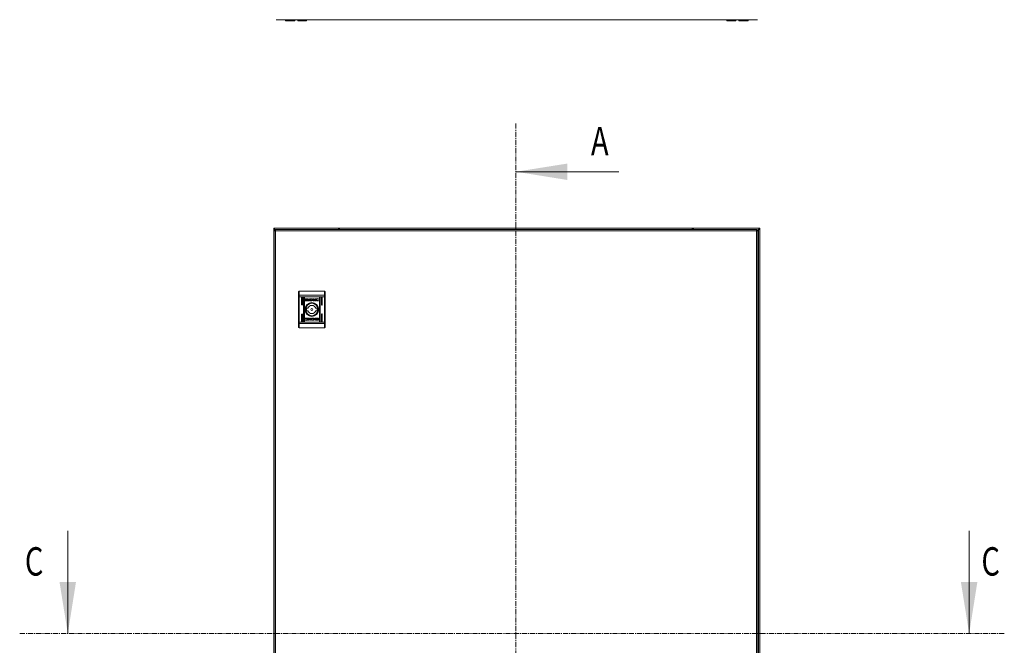
# Model space of a CAD drawing. Units: millimetres. Extents: x -1533 to 1840, y -1521 to 4148.
# Drawn here: x -314 to 902, y 485 to 1257 of the extents above; entities that cross this region are included whole.
import ezdxf

# ---------------------------------------------------------------- set-up
doc = ezdxf.new("R2010")
doc.units = ezdxf.units.MM
doc.linetypes.add('CENTER', pattern=[10.16, 6.35, -1.27, 1.27, -1.27])
doc.styles.add('SLDTEXTSTYLE0', font='TXT', dxfattribs={"width": 0.75})

msp = doc.modelspace()

# ---------------------------------------------------------------- linework, layer by layer
at = {"color": 7, "linetype": 'Continuous', "lineweight": 15}
for p, q in [((3, 1257.1), (597, 1257.1)), ((14.3, 1257.1), (14.3, 1255.6)), ((14.3, 1255.6), (25.8, 1255.6)), ((25.8, 1255.6), (25.8, 1257.1)), ((25.8, 1255.6), (25.8, 1257.1)), ((29.5, 1257.1), (29.5, 1255.6)), ((29.5, 1255.6), (40.5, 1255.6)), ((40.5, 1255.6), (40.5, 1257.1)), ((559.5, 1257.1), (559.5, 1255.6)), ((559.5, 1255.6), (565, 1255.6)), ((565, 1255.6), (570.5, 1255.6)), ((570.5, 1255.6), (570.5, 1257.1)), ((574.2, 1257.1), (574.2, 1255.6)), ((574.2, 1255.6), (585.7, 1255.6)), ((585.7, 1255.6), (585.7, 1257.1)), ((585.7, 1255.6), (585.7, 1257.1)), ((600, 1000), (0, 1000)), ((0, 998.5), (0, 1000)), ((0, 998.5), (0, 1.5)), ((0, 998.5), (0.8, 998.5)), ((2, 998), (1.6, 998.4)), ((595.9, 998), (2.1, 998)), ((598.4, 998.4), (597.1, 997)), ((597.5, 996.2), (598.4, 997)), ((598.4, 998.4), (598.4, 1.6)), ((599.2, 998.5), (600, 998.5)), ((600, 1000), (600, 998.5)), ((600, 1.5), (600, 998.5)), ((0.5, 996.4), (0.5, 2.6)), ((2.1, 996.4), (2, 996.4)), ((2.1, 2.6), (2.1, 996.4)), ((2.1, 996.4), (595.9, 996.4)), ((596, 996.4), (595.9, 996.4)), ((595.9, 996.4), (595.9, 2.6)), ((597.5, 2.6), (597.5, 996.4)), ((30.6, 916.7), (30.5, 916.6)), ((30.5, 916.6), (30.5, 915)), ((30.5, 916.6), (30.5, 916.6)), ((30.5, 915), (31.5, 915)), ((30.5, 884), (30.5, 915)), ((30.7, 916.8), (30.6, 916.7)), ((30.8, 916.8), (30.7, 916.8)), ((31, 916.9), (30.8, 916.8)), ((31.1, 916.9), (31, 916.9)), ((31.3, 917), (31.1, 916.9)), ((31.5, 917), (31.3, 917)), ((31.5, 922), (31.5, 917)), ((31.5, 922), (62.5, 922)), ((31.5, 917), (31.5, 915)), ((31.5, 917), (62.5, 917)), ((31.5, 884), (31.5, 915)), ((62.5, 915), (31.5, 915)), ((34.3, 905.5), (34.3, 914)), ((35.3, 914), (35.3, 905.5)), ((36.8, 885), (36.8, 914)), ((37.8, 914), (37.8, 885)), ((38.8, 910.5), (38.8, 912.5)), ((39.1, 912.8), (42.3, 912.8)), ((39.7, 912.6), (39.7, 910.4)), ((42.3, 912.6), (39.7, 912.6)), ((42.3, 912.4), (42.3, 912.6)), ((42.6, 912.4), (42.3, 912.4)), ((42.6, 912.5), (42.6, 912.4)), ((44.2, 910.2), (44.2, 912.8)), ((44.2, 912.8), (45.9, 912.8)), ((45.2, 912.5), (45.2, 910.6)), ((45.8, 912.5), (45.2, 912.5)), ((48.6, 912.8), (49.5, 912.8)), ((48.6, 910.2), (48.6, 912.8)), ((49.5, 911.6), (51.1, 912.8)), ((49.5, 912.8), (49.5, 911.6)), ((51.8, 912.8), (50.2, 911.7)), ((51.1, 912.8), (51.8, 912.8)), ((55.1, 912.2), (55, 912.2)), ((55.3, 912.6), (55.1, 912.2)), ((56.3, 885), (56.3, 914)), ((57.3, 914), (57.3, 885)), ((58.8, 905.5), (58.8, 914)), ((59.8, 914), (59.8, 905.5)), ((62.5, 922), (62.5, 917)), ((62.5, 915), (62.5, 917)), ((62.7, 917), (62.5, 917)), ((62.5, 915), (63.5, 915)), ((62.5, 915), (62.5, 884)), ((62.9, 916.9), (62.7, 917)), ((63.1, 916.9), (62.9, 916.9)), ((63.2, 916.8), (63.1, 916.9)), ((63.4, 916.8), (63.2, 916.8)), ((63.5, 916.7), (63.4, 916.8)), ((63.5, 916.6), (63.5, 916.7)), ((63.5, 915), (63.5, 916.6)), ((63.5, 916.6), (63.5, 916.6)), ((63.5, 884), (63.5, 915)), ((42.3, 910.2), (39.1, 910.2)), ((39.7, 910.4), (41.2, 910.4)), ((40.4, 901), (42.2, 901)), ((40.8, 911.3), (40.8, 911.6)), ((40.8, 910.9), (40.8, 911.1)), ((43.5, 911.5), (43.5, 911.2)), ((43.5, 911.1), (43.5, 910.8)), ((45.8, 910.3), (44.2, 910.2)), ((45.2, 910.6), (45.7, 910.6)), ((45.9, 910.3), (45.8, 910.3)), ((49.5, 910.2), (48.6, 910.2)), ((50.7, 910.2), (49.5, 911.3)), ((49.5, 911.3), (49.5, 910.2)), ((50.2, 911.7), (51.8, 910.2)), ((51.8, 910.2), (50.7, 910.2)), ((51.9, 901), (53.6, 901)), ((55.2, 910.7), (55.1, 910.4)), ((55.1, 910.7), (55.2, 910.7)), ((34.3, 885), (34.3, 893.5)), ((35.3, 893.5), (35.3, 885)), ((38.8, 888.3), (38.9, 888.6)), ((38.9, 888.3), (38.8, 888.3)), ((42.2, 898), (40.4, 898)), ((43.8, 887.3), (42.2, 888.8)), ((42.2, 888.8), (43.4, 888.8)), ((44.6, 887.4), (43, 886.2)), ((43.4, 888.8), (44.6, 887.7)), ((44.6, 888.8), (45.5, 888.8)), ((44.6, 887.7), (44.6, 888.8)), ((44.6, 886.2), (44.6, 887.4)), ((45.5, 888.8), (45.5, 886.2)), ((48.2, 888.7), (49.9, 888.8)), ((48.2, 888.7), (48.2, 888.7)), ((48.9, 888.4), (48.3, 888.4)), ((48.9, 886.5), (48.9, 888.4)), ((49.9, 888.8), (49.9, 886.2)), ((50.6, 887.9), (50.6, 888.2)), ((50.6, 887.5), (50.6, 887.8)), ((51.7, 888.8), (55, 888.8)), ((53.6, 898), (51.9, 898)), ((54.4, 888.6), (52.8, 888.6)), ((53.3, 888.1), (53.3, 887.9)), ((53.3, 887.7), (53.3, 887.4)), ((54.4, 886.4), (54.4, 888.6)), ((55.2, 888.5), (55.2, 886.5)), ((58.8, 885), (58.8, 893.5)), ((59.8, 893.5), (59.8, 885)), ((30.5, 884), (30.5, 882.4)), ((31.5, 884), (30.5, 884)), ((30.5, 882.4), (30.5, 882.4)), ((30.5, 882.4), (30.6, 882.3)), ((30.6, 882.3), (30.7, 882.2)), ((30.7, 882.2), (30.8, 882.2)), ((30.8, 882.2), (31, 882.1)), ((31, 882.1), (31.1, 882.1)), ((31.1, 882.1), (31.3, 882)), ((31.3, 882), (31.5, 882)), ((31.5, 884), (31.5, 882)), ((62.5, 884), (31.5, 884)), ((62.5, 882), (31.5, 882)), ((31.5, 882), (31.5, 877)), ((62.5, 877), (31.5, 877)), ((38.8, 886.4), (38.9, 886.8)), ((38.9, 886.8), (39, 886.8)), ((42.3, 886.2), (43.8, 887.3)), ((43, 886.2), (42.3, 886.2)), ((45.5, 886.2), (44.6, 886.2)), ((49.9, 886.2), (48.1, 886.2)), ((48.3, 886.5), (48.9, 886.5)), ((51.5, 886.5), (51.5, 886.6)), ((51.5, 886.6), (51.8, 886.6)), ((55, 886.2), (51.7, 886.2)), ((51.8, 886.6), (51.8, 886.4)), ((51.8, 886.4), (54.4, 886.4)), ((62.5, 882), (62.5, 884)), ((63.5, 884), (62.5, 884)), ((62.5, 877), (62.5, 882)), ((62.5, 882), (62.7, 882)), ((62.7, 882), (62.9, 882.1)), ((62.9, 882.1), (63.1, 882.1)), ((63.1, 882.1), (63.2, 882.2)), ((63.2, 882.2), (63.4, 882.2)), ((63.4, 882.2), (63.5, 882.3)), ((63.5, 882.4), (63.5, 884)), ((63.5, 882.3), (63.5, 882.4)), ((63.5, 882.4), (63.5, 882.4))]:
    msp.add_line(p, q, dxfattribs=at)
at = {"color": 7, "linetype": 'CENTER', "lineweight": 0}
for p, q in [((299, 1129), (299, -182)), ((901.9, 499.5), (-313.7, 499.5))]:
    msp.add_line(p, q, dxfattribs=at)
at = {"color": 7, "linetype": 'Continuous', "lineweight": 0}
for p, q in [((426, 1069.5), (299, 1069.5)), ((-254.3, 626.5), (-254.3, 499.5)), ((858.5, 626.5), (858.5, 499.5))]:
    msp.add_line(p, q, dxfattribs=at)
at = {"color": 8, "linetype": 'Continuous', "lineweight": 15}
for p, q in [((1.6, 997.9), (1.6, 998.4)), ((597.4, 997), (598.4, 997))]:
    msp.add_line(p, q, dxfattribs=at)
at = {"color": 7, "linetype": 'Continuous', "lineweight": 15}
for radius in [8.55, 8.05, 7.75, 1.3]:
    msp.add_circle((47, 899.5), radius, dxfattribs=at)
for centre, radius, start, end in [((80.8, 972.7), 25.8, 90.6701, 101.3059), ((80.2, 972.7), 25.8, 78.6941, 89.3299), ((517.8, 972.7), 25.8, 90.6701, 101.3059), ((517.2, 972.7), 25.8, 78.6941, 89.3299), ((34.8, 914), 0.5, 0, 180), ((37.3, 914), 0.5, 0, 180), ((56.8, 914), 0.5, 0, 180), ((59.3, 914), 0.5, 0, 180), ((34.8, 905.5), 0.5, 180, 0), ((47, 899.5), 6.75, 167.1604, 192.8396), ((47, 899.5), 5.1, 17.1046, 162.8954), ((47, 899.5), 6.75, 347.1604, 12.8396), ((59.3, 905.5), 0.5, 180, 0), ((34.8, 893.5), 0.5, 0, 180), ((47, 899.5), 5.1, 197.1046, 342.8954), ((59.3, 893.5), 0.5, 0, 180), ((34.8, 885), 0.5, 180, 0), ((37.3, 885), 0.5, 180, 0), ((56.8, 885), 0.5, 180, 0), ((59.3, 885), 0.5, 180, 0)]:
    msp.add_arc(centre, radius, start, end, dxfattribs=at)
for points, knots in [([(0, 1000), (0.1, 1000), (0.4, 999.9), (0.7, 999.3), (1, 998.6), (1.2, 998), (1.3, 997.7)], [0, 0, 0, 0, 0.270744, 0.541535, 0.812329, 1, 1, 1, 1]), ([(1.6, 998.4), (1.4, 998.4), (1, 998.4), (0.4, 998.4), (0.1, 998.5), (0, 998.5), (0, 998.5)], [0, 0, 0, 0, 0.2499967, 0.4999941, 0.750001, 1, 1, 1, 1]), ([(0.5, 996.4), (0.6, 996.6), (0.6, 997), (1, 997.6), (1.5, 997.9), (1.9, 998), (2.1, 998)], [0, 0, 0, 0, 0.249996, 0.500002, 0.750002, 1, 1, 1, 1]), ([(2.1, 998), (2.1, 998), (2.1, 997.9), (2.1, 997.6), (2.1, 997), (2, 996.6), (2, 996.4)], [0, 0, 0, 0, 0.25, 0.499992, 0.75, 1, 1, 1, 1]), ([(596, 996.4), (596, 996.6), (596, 997), (596, 997.6), (596, 997.9), (595.9, 998), (595.9, 998)], [0, 0, 0, 0, 0.25, 0.500008, 0.75, 1, 1, 1, 1]), ([(595.9, 998), (596.1, 998), (596.6, 997.9), (597.1, 997.6), (597.5, 997), (597.5, 996.6), (597.5, 996.4)], [0, 0, 0, 0, 0.250009, 0.499998, 0.750003, 1, 1, 1, 1]), ([(598.4, 997), (598.5, 997.4), (598.8, 998.1), (599.1, 999), (599.5, 999.7), (599.8, 1000), (600, 1000), (600, 1000)], [0, 0, 0, 0, 0.226487, 0.453024, 0.679558, 0.906091, 1, 1, 1, 1]), ([(600, 998.5), (600, 998.5), (599.9, 998.5), (599.6, 998.4), (599, 998.4), (598.6, 998.4), (598.4, 998.4)], [0, 0, 0, 0, 0.249999, 0.500006, 0.750003, 1, 1, 1, 1]), ([(2, 996.4), (1.8, 996.4), (1.4, 996.4), (0.9, 996.4), (0.6, 996.4), (0.6, 996.4), (0.5, 996.4)], [0, 0, 0, 0, 0.250005, 0.499997, 0.750002, 1, 1, 1, 1]), ([(597.5, 996.4), (597.5, 996.4), (597.5, 996.4), (597.1, 996.4), (596.6, 996.4), (596.2, 996.4), (596, 996.4)], [0, 0, 0, 0, 0.25, 0.500004, 0.749995, 1, 1, 1, 1]), ([(31.5, 922), (31.4, 922), (31.2, 922), (31, 921.8), (30.8, 921.7), (30.6, 921.5), (30.5, 921.2), (30.5, 921.1), (30.5, 921)], [0, 0, 0, 0, 0.242752, 0.369475, 0.499562, 0.715712, 0.849441, 1, 1, 1, 1]), ([(30.5, 916.6), (30.5, 917.5), (30.5, 919.4), (30.5, 920.5), (30.5, 921)], [0, 0, 0, 0, 0.500002, 1, 1, 1, 1]), ([(38.8, 912.5), (38.8, 912.6), (38.8, 912.6), (38.9, 912.7), (39, 912.8), (39, 912.8), (39.1, 912.8), (39.1, 912.8)], [0, 0, 0, 0, 0.242913, 0.460354, 0.678453, 0.895075, 1, 1, 1, 1]), ([(41, 911.7), (41, 911.7), (41.1, 911.9), (41.3, 912.1), (41.7, 912.2), (42, 912.2), (42.1, 912.2)], [0, 0, 0, 0, 0.142875, 0.358925, 0.695677, 1, 1, 1, 1]), ([(42.1, 912), (42, 912), (41.7, 912), (41.3, 911.8), (41.1, 911.7), (41, 911.6), (41, 911.6)], [0, 0, 0, 0, 0.318053, 0.725059, 0.953043, 1, 1, 1, 1]), ([(41.1, 911.5), (41.1, 911.6), (41.3, 911.7), (41.7, 911.9), (42, 911.9), (42.1, 911.9)], [0, 0, 0, 0, 0.247984, 0.636117, 1, 1, 1, 1]), ([(42.1, 911.7), (42, 911.7), (41.8, 911.7), (41.5, 911.6), (41.3, 911.5), (41.2, 911.4)], [0, 0, 0, 0, 0.389547, 0.636295, 1, 1, 1, 1]), ([(42.1, 912.2), (42.3, 912.2), (42.6, 912.2), (43, 912.1), (43.2, 911.9), (43.3, 911.7), (43.3, 911.6)], [0, 0, 0, 0, 0.286544, 0.653646, 0.835899, 1, 1, 1, 1]), ([(43.3, 911.5), (43.2, 911.6), (43.1, 911.8), (42.7, 912), (42.4, 912), (42.1, 912)], [0, 0, 0, 0, 0.199545, 0.504759, 1, 1, 1, 1]), ([(42.1, 911.9), (42.3, 911.9), (42.6, 911.9), (43, 911.7), (43.2, 911.6), (43.2, 911.5)], [0, 0, 0, 0, 0.337357, 0.769548, 1, 1, 1, 1]), ([(43.1, 911.4), (43, 911.5), (42.8, 911.6), (42.5, 911.7), (42.3, 911.7), (42.1, 911.7)], [0, 0, 0, 0, 0.358475, 0.627919, 1, 1, 1, 1]), ([(42.3, 912.8), (42.4, 912.8), (42.4, 912.8), (42.5, 912.8), (42.6, 912.7), (42.6, 912.6), (42.6, 912.6), (42.6, 912.5)], [0, 0, 0, 0, 0.243426, 0.452149, 0.665845, 0.884165, 1, 1, 1, 1]), ([(46.2, 912.4), (46.1, 912.4), (46, 912.5), (45.9, 912.5), (45.8, 912.5), (45.8, 912.5)], [0, 0, 0, 0, 0.498659, 0.749265, 1, 1, 1, 1]), ([(45.9, 912.8), (46.1, 912.8), (46.3, 912.8), (46.7, 912.8), (47.1, 912.7), (47.3, 912.6), (47.4, 912.6)], [0, 0, 0, 0, 0.269581, 0.53927, 0.766749, 1, 1, 1, 1]), ([(47, 911.5), (47, 911.7), (47, 911.9), (46.9, 912.1), (46.7, 912.3), (46.5, 912.4), (46.3, 912.4), (46.2, 912.4)], [0, 0, 0, 0, 0.290494, 0.432075, 0.574707, 0.770871, 1, 1, 1, 1]), ([(47.4, 912.6), (47.5, 912.5), (47.7, 912.3), (47.9, 912), (48.1, 911.7), (48.1, 911.3), (47.9, 911), (47.7, 910.7), (47.4, 910.5), (47.1, 910.4), (46.9, 910.3)], [0, 0, 0, 0, 0.132059, 0.264905, 0.375083, 0.485474, 0.592482, 0.710777, 0.849811, 1, 1, 1, 1]), ([(51.7, 911.6), (51.7, 911.6), (51.7, 911.8), (51.8, 912), (52.1, 912.4), (52.8, 912.7), (53.4, 912.8), (53.9, 912.8), (54, 912.9)], [0, 0, 0, 0, 0.069711, 0.154087, 0.289464, 0.515622, 0.902052, 1, 1, 1, 1]), ([(54, 912.5), (53.9, 912.5), (53.6, 912.5), (53.2, 912.3), (52.9, 912.1), (52.7, 911.8), (52.7, 911.6), (52.7, 911.5)], [0, 0, 0, 0, 0.218299, 0.496935, 0.695427, 0.855396, 1, 1, 1, 1]), ([(54, 912.9), (54.1, 912.8), (54.4, 912.8), (54.8, 912.8), (55.1, 912.7), (55.3, 912.6)], [0, 0, 0, 0, 0.3041449, 0.6083216, 1, 1, 1, 1]), ([(55, 912.2), (54.9, 912.3), (54.7, 912.4), (54.4, 912.5), (54.2, 912.5), (54, 912.5)], [0, 0, 0, 0, 0.380132, 0.645553, 1, 1, 1, 1]), ([(62.5, 922), (62.7, 922), (62.9, 922), (63.1, 921.8), (63.3, 921.7), (63.4, 921.5), (63.5, 921.2), (63.5, 921.1), (63.5, 921)], [0, 0, 0, 0, 0.242712, 0.369441, 0.499545, 0.715684, 0.849422, 1, 1, 1, 1]), ([(63.5, 916.6), (63.5, 917.5), (63.5, 919.4), (63.5, 920.5), (63.5, 921)], [0, 0, 0, 0, 0.500002, 1, 1, 1, 1]), ([(39.1, 910.2), (39.1, 910.2), (39, 910.3), (38.9, 910.3), (38.9, 910.4), (38.8, 910.4), (38.8, 910.5), (38.8, 910.5)], [0, 0, 0, 0, 0.243439, 0.452694, 0.666536, 0.884577, 1, 1, 1, 1]), ([(40.8, 911.6), (40.8, 911.5), (40.9, 911.4), (41.1, 911.2), (41.5, 911), (41.9, 911), (42.1, 911)], [0, 0, 0, 0, 0.109735, 0.281646, 0.581439, 1, 1, 1, 1]), ([(42.1, 910.7), (42, 910.7), (41.6, 910.7), (41.2, 910.9), (40.9, 911.1), (40.8, 911.2), (40.8, 911.3)], [0, 0, 0, 0, 0.25405, 0.695703, 0.853883, 1, 1, 1, 1]), ([(40.8, 911.1), (40.8, 911.1), (40.9, 911), (41.1, 910.8), (41.5, 910.6), (41.9, 910.5), (42.1, 910.5)], [0, 0, 0, 0, 0.109524, 0.281075, 0.580277, 1, 1, 1, 1]), ([(41.2, 910.4), (41.2, 910.5), (41, 910.5), (40.9, 910.7), (40.8, 910.8), (40.8, 910.8), (40.8, 910.9)], [0, 0, 0, 0, 0.323272, 0.565309, 0.943131, 1, 1, 1, 1]), ([(41, 911.6), (41, 911.6), (41, 911.6), (41, 911.6), (41, 911.6), (41, 911.7)], [0, 0, 0, 0, 0.253606, 0.507175, 1, 1, 1, 1]), ([(41.2, 911.4), (41.2, 911.4), (41.1, 911.4), (41.1, 911.4), (41.1, 911.5), (41.1, 911.5)], [0, 0, 0, 0, 0.261972, 0.524017, 1, 1, 1, 1]), ([(41.3, 911.3), (41.4, 911.4), (41.6, 911.5), (41.9, 911.5), (42.1, 911.6), (42.1, 911.6)], [0, 0, 0, 0, 0.4440886, 0.7193763, 1, 1, 1, 1]), ([(41.5, 911.2), (41.5, 911.2), (41.4, 911.3), (41.3, 911.3), (41.3, 911.3), (41.3, 911.3)], [0, 0, 0, 0, 0.402429, 0.700689, 1, 1, 1, 1]), ([(42.1, 911.3), (42.1, 911.3), (41.9, 911.3), (41.7, 911.3), (41.6, 911.3), (41.5, 911.2)], [0, 0, 0, 0, 0.305177, 0.610403, 1, 1, 1, 1]), ([(42.1, 911.6), (42.3, 911.5), (42.5, 911.5), (42.8, 911.5), (42.9, 911.4), (43, 911.3)], [0, 0, 0, 0, 0.442212, 0.717208, 1, 1, 1, 1]), ([(42.1, 911), (42.3, 911), (42.6, 911), (43.1, 911.1), (43.4, 911.4), (43.5, 911.5), (43.5, 911.5)], [0, 0, 0, 0, 0.265398, 0.726976, 0.905002, 1, 1, 1, 1]), ([(42.8, 911.2), (42.7, 911.3), (42.6, 911.3), (42.4, 911.3), (42.2, 911.3), (42.1, 911.3)], [0, 0, 0, 0, 0.307579, 0.614976, 1, 1, 1, 1]), ([(43.5, 911.2), (43.5, 911.2), (43.4, 911), (43, 910.8), (42.6, 910.7), (42.3, 910.7), (42.1, 910.7)], [0, 0, 0, 0, 0.131653, 0.354819, 0.747509, 1, 1, 1, 1]), ([(42.1, 910.5), (42.3, 910.5), (42.6, 910.6), (43.1, 910.7), (43.4, 910.9), (43.5, 911), (43.5, 911.1)], [0, 0, 0, 0, 0.265367, 0.726723, 0.904784, 1, 1, 1, 1]), ([(43.5, 910.8), (43.5, 910.8), (43.4, 910.6), (43, 910.4), (42.6, 910.3), (42.4, 910.2), (42.3, 910.2)], [0, 0, 0, 0, 0.116516, 0.377011, 0.885694, 1, 1, 1, 1]), ([(43, 911.3), (43, 911.3), (42.9, 911.3), (42.9, 911.3), (42.8, 911.2), (42.8, 911.2)], [0, 0, 0, 0, 0.399616, 0.699344, 1, 1, 1, 1]), ([(43.2, 911.5), (43.2, 911.5), (43.2, 911.5), (43.2, 911.4), (43.1, 911.4), (43.1, 911.4)], [0, 0, 0, 0, 0.260631, 0.5213, 1, 1, 1, 1]), ([(43.3, 911.6), (43.3, 911.6), (43.3, 911.6), (43.3, 911.6), (43.3, 911.6), (43.3, 911.5)], [0, 0, 0, 0, 0.255413, 0.510698, 1, 1, 1, 1]), ([(45.7, 910.6), (45.9, 910.6), (46.2, 910.6), (46.5, 910.6), (46.8, 910.8), (46.9, 911), (47, 911.3), (47, 911.4), (47, 911.5)], [0, 0, 0, 0, 0.21495, 0.451246, 0.574944, 0.699378, 0.850979, 1, 1, 1, 1]), ([(46.3, 910.3), (46.2, 910.3), (46.1, 910.3), (46, 910.3), (45.9, 910.3), (45.9, 910.3)], [0, 0, 0, 0, 0.499959, 0.749945, 1, 1, 1, 1]), ([(46.9, 910.3), (46.9, 910.3), (46.7, 910.3), (46.5, 910.3), (46.4, 910.3), (46.3, 910.3)], [0, 0, 0, 0, 0.299821, 0.599165, 1, 1, 1, 1]), ([(54, 910.2), (53.9, 910.2), (53.4, 910.2), (52.8, 910.3), (52.2, 910.6), (51.9, 910.9), (51.7, 911.2), (51.7, 911.5), (51.7, 911.6)], [0, 0, 0, 0, 0.133258, 0.467892, 0.626948, 0.76232, 0.898628, 1, 1, 1, 1]), ([(52.7, 911.5), (52.7, 911.4), (52.7, 911.2), (52.9, 911), (53.1, 910.7), (53.5, 910.5), (53.9, 910.5), (54, 910.5)], [0, 0, 0, 0, 0.141611, 0.283889, 0.483111, 0.742023, 1, 1, 1, 1]), ([(54, 910.5), (54.2, 910.5), (54.4, 910.5), (54.8, 910.6), (55, 910.7), (55.1, 910.7)], [0, 0, 0, 0, 0.347074, 0.670178, 1, 1, 1, 1]), ([(55.1, 910.4), (55, 910.3), (54.8, 910.3), (54.4, 910.2), (54.1, 910.2), (54, 910.2)], [0, 0, 0, 0, 0.346212, 0.671398, 1, 1, 1, 1]), ([(38.9, 888.6), (39.1, 888.7), (39.3, 888.7), (39.7, 888.8), (39.9, 888.8), (40.1, 888.8)], [0, 0, 0, 0, 0.346219, 0.67139, 1, 1, 1, 1]), ([(40, 888.5), (39.9, 888.5), (39.6, 888.5), (39.3, 888.4), (39, 888.3), (38.9, 888.3)], [0, 0, 0, 0, 0.347063, 0.670174, 1, 1, 1, 1]), ([(41.4, 887.5), (41.4, 887.6), (41.3, 887.8), (41.2, 888), (40.9, 888.3), (40.5, 888.5), (40.2, 888.5), (40, 888.5)], [0, 0, 0, 0, 0.141611, 0.283889, 0.483104, 0.742014, 1, 1, 1, 1]), ([(40, 886.5), (40.2, 886.5), (40.5, 886.5), (40.9, 886.7), (41.2, 886.9), (41.3, 887.2), (41.4, 887.4), (41.4, 887.5)], [0, 0, 0, 0, 0.218307, 0.496939, 0.695436, 0.855396, 1, 1, 1, 1]), ([(40.1, 888.8), (40.2, 888.8), (40.7, 888.8), (41.3, 888.7), (41.9, 888.4), (42.2, 888.1), (42.4, 887.8), (42.4, 887.5), (42.4, 887.4)], [0, 0, 0, 0, 0.133265, 0.4678947, 0.6269521, 0.762326, 0.8986265, 1, 1, 1, 1]), ([(42.4, 887.4), (42.4, 887.4), (42.4, 887.2), (42.3, 887), (42, 886.6), (41.3, 886.3), (40.6, 886.2), (40.2, 886.2), (40.1, 886.1)], [0, 0, 0, 0, 0.06972, 0.154087, 0.289474, 0.515622, 0.902053, 1, 1, 1, 1]), ([(46.7, 886.4), (46.6, 886.5), (46.3, 886.7), (46.1, 887), (46, 887.3), (46, 887.7), (46.1, 888), (46.4, 888.3), (46.7, 888.5), (47, 888.6), (47.1, 888.7)], [0, 0, 0, 0, 0.132057, 0.264909, 0.375076, 0.485476, 0.592482, 0.710768, 0.8498, 1, 1, 1, 1]), ([(48.3, 888.4), (48.2, 888.4), (47.9, 888.4), (47.5, 888.4), (47.3, 888.2), (47.1, 888), (47, 887.7), (47, 887.6), (47, 887.5)], [0, 0, 0, 0, 0.2149512, 0.4512328, 0.5749228, 0.6993666, 0.8509782, 1, 1, 1, 1]), ([(47, 887.5), (47, 887.3), (47, 887.1), (47.1, 886.9), (47.3, 886.7), (47.6, 886.6), (47.8, 886.6), (47.9, 886.6)], [0, 0, 0, 0, 0.290476, 0.432089, 0.574708, 0.770887, 1, 1, 1, 1]), ([(47.1, 888.7), (47.2, 888.7), (47.3, 888.7), (47.5, 888.7), (47.7, 888.7), (47.8, 888.7)], [0, 0, 0, 0, 0.299777, 0.599166, 1, 1, 1, 1]), ([(47.8, 888.7), (47.9, 888.7), (48, 888.7), (48.1, 888.7), (48.2, 888.7), (48.2, 888.7)], [0, 0, 0, 0, 0.499922, 0.749926, 1, 1, 1, 1]), ([(50.6, 888.2), (50.6, 888.2), (50.7, 888.4), (51, 888.6), (51.4, 888.7), (51.7, 888.8), (51.7, 888.8)], [0, 0, 0, 0, 0.11653, 0.377017, 0.885718, 1, 1, 1, 1]), ([(51.9, 888.5), (51.8, 888.5), (51.4, 888.4), (51, 888.3), (50.7, 888.1), (50.6, 888), (50.6, 887.9)], [0, 0, 0, 0, 0.265366, 0.726719, 0.904779, 1, 1, 1, 1]), ([(50.6, 887.8), (50.6, 887.8), (50.7, 888), (51, 888.2), (51.5, 888.3), (51.8, 888.3), (51.9, 888.3)], [0, 0, 0, 0, 0.131663, 0.35482, 0.747503, 1, 1, 1, 1]), ([(51.9, 888), (51.8, 888), (51.4, 888), (51, 887.9), (50.7, 887.6), (50.6, 887.5), (50.6, 887.5)], [0, 0, 0, 0, 0.265391, 0.726968, 0.904983, 1, 1, 1, 1]), ([(50.7, 887.4), (50.7, 887.4), (50.7, 887.4), (50.7, 887.4), (50.8, 887.4), (50.8, 887.5)], [0, 0, 0, 0, 0.255177, 0.5103962, 1, 1, 1, 1]), ([(50.8, 887.5), (50.8, 887.5), (50.9, 887.5), (50.9, 887.6), (50.9, 887.6), (50.9, 887.6)], [0, 0, 0, 0, 0.2607, 0.521297, 1, 1, 1, 1]), ([(50.8, 887.5), (50.8, 887.4), (51, 887.2), (51.4, 887), (51.7, 887), (51.9, 887)], [0, 0, 0, 0, 0.199544, 0.504746, 1, 1, 1, 1]), ([(51.9, 887.1), (51.8, 887.1), (51.5, 887.1), (51.1, 887.3), (50.9, 887.4), (50.8, 887.5)], [0, 0, 0, 0, 0.337358, 0.769565, 1, 1, 1, 1]), ([(50.9, 887.6), (51, 887.5), (51.2, 887.4), (51.6, 887.3), (51.8, 887.3), (51.9, 887.3)], [0, 0, 0, 0, 0.358482, 0.627907, 1, 1, 1, 1]), ([(51, 887.7), (51.1, 887.7), (51.1, 887.7), (51.2, 887.7), (51.2, 887.8), (51.3, 887.8)], [0, 0, 0, 0, 0.399523, 0.699319, 1, 1, 1, 1]), ([(51.9, 887.4), (51.8, 887.5), (51.6, 887.5), (51.3, 887.5), (51.1, 887.6), (51, 887.7)], [0, 0, 0, 0, 0.442201, 0.717215, 1, 1, 1, 1]), ([(51.3, 887.8), (51.3, 887.7), (51.5, 887.7), (51.7, 887.7), (51.8, 887.7), (51.9, 887.7)], [0, 0, 0, 0, 0.307551, 0.614973, 1, 1, 1, 1]), ([(53.3, 887.9), (53.3, 887.9), (53.2, 888), (53, 888.2), (52.5, 888.4), (52.1, 888.5), (51.9, 888.5)], [0, 0, 0, 0, 0.10953, 0.281074, 0.580281, 1, 1, 1, 1]), ([(51.9, 888.3), (52, 888.3), (52.4, 888.3), (52.9, 888.1), (53.2, 887.9), (53.3, 887.8), (53.3, 887.7)], [0, 0, 0, 0, 0.254047, 0.695709, 0.85388, 1, 1, 1, 1]), ([(53.3, 887.4), (53.3, 887.5), (53.2, 887.6), (53, 887.8), (52.5, 888), (52.1, 888), (51.9, 888)], [0, 0, 0, 0, 0.1097205, 0.2816409, 0.58144, 1, 1, 1, 1]), ([(51.9, 887.7), (52, 887.7), (52.1, 887.7), (52.3, 887.7), (52.5, 887.7), (52.6, 887.8)], [0, 0, 0, 0, 0.305165, 0.610393, 1, 1, 1, 1]), ([(52.8, 887.7), (52.7, 887.6), (52.5, 887.5), (52.2, 887.5), (52, 887.4), (51.9, 887.4)], [0, 0, 0, 0, 0.4440876, 0.7193585, 1, 1, 1, 1]), ([(51.9, 887.3), (52, 887.3), (52.3, 887.3), (52.6, 887.4), (52.8, 887.5), (52.9, 887.6)], [0, 0, 0, 0, 0.389537, 0.636292, 1, 1, 1, 1]), ([(53, 887.5), (52.9, 887.4), (52.7, 887.3), (52.4, 887.1), (52.1, 887.1), (51.9, 887.1)], [0, 0, 0, 0, 0.247984, 0.636117, 1, 1, 1, 1]), ([(51.9, 887), (52, 887), (52.4, 887), (52.7, 887.2), (53, 887.3), (53, 887.4), (53, 887.4)], [0, 0, 0, 0, 0.318036, 0.725058, 0.953037, 1, 1, 1, 1]), ([(52.6, 887.8), (52.6, 887.8), (52.6, 887.7), (52.7, 887.7), (52.8, 887.7), (52.8, 887.7)], [0, 0, 0, 0, 0.402483, 0.700638, 1, 1, 1, 1]), ([(52.8, 888.6), (52.9, 888.5), (53, 888.5), (53.2, 888.3), (53.3, 888.2), (53.3, 888.2), (53.3, 888.1)], [0, 0, 0, 0, 0.323272, 0.565342, 0.943132, 1, 1, 1, 1]), ([(52.9, 887.6), (52.9, 887.6), (52.9, 887.6), (53, 887.6), (53, 887.5), (53, 887.5)], [0, 0, 0, 0, 0.262077, 0.524184, 1, 1, 1, 1]), ([(53, 887.4), (53, 887.4), (53.1, 887.4), (53.1, 887.4), (53.1, 887.4), (53.1, 887.3)], [0, 0, 0, 0, 0.253623, 0.507366, 1, 1, 1, 1]), ([(55, 888.8), (55, 888.8), (55.1, 888.7), (55.1, 888.7), (55.2, 888.6), (55.2, 888.6), (55.2, 888.5), (55.2, 888.5)], [0, 0, 0, 0, 0.243421, 0.452691, 0.666538, 0.884637, 1, 1, 1, 1]), ([(30.5, 878), (30.5, 878.5), (30.5, 879.6), (30.5, 881.5), (30.5, 882.4)], [0, 0, 0, 0, 0.5, 1, 1, 1, 1]), ([(30.5, 878), (30.5, 877.9), (30.5, 877.8), (30.6, 877.5), (30.8, 877.3), (31, 877.2), (31.2, 877), (31.4, 877), (31.5, 877)], [0, 0, 0, 0, 0.150594, 0.284327, 0.500449, 0.630564, 0.757291, 1, 1, 1, 1]), ([(40.1, 886.1), (39.9, 886.2), (39.7, 886.2), (39.2, 886.2), (38.9, 886.3), (38.8, 886.4)], [0, 0, 0, 0, 0.304142, 0.608331, 1, 1, 1, 1]), ([(39, 886.8), (39.2, 886.7), (39.3, 886.6), (39.7, 886.5), (39.9, 886.5), (40, 886.5)], [0, 0, 0, 0, 0.380147, 0.645569, 1, 1, 1, 1]), ([(48.1, 886.2), (48, 886.2), (47.7, 886.2), (47.4, 886.2), (47, 886.3), (46.8, 886.4), (46.7, 886.4)], [0, 0, 0, 0, 0.269596, 0.539261, 0.766761, 1, 1, 1, 1]), ([(47.9, 886.6), (47.9, 886.6), (48, 886.5), (48.2, 886.5), (48.2, 886.5), (48.3, 886.5)], [0, 0, 0, 0, 0.4987394, 0.7492699, 1, 1, 1, 1]), ([(51.9, 886.8), (51.8, 886.8), (51.5, 886.8), (51.1, 886.9), (50.8, 887.1), (50.8, 887.3), (50.7, 887.4)], [0, 0, 0, 0, 0.286545, 0.653655, 0.835899, 1, 1, 1, 1]), ([(51.7, 886.2), (51.7, 886.2), (51.6, 886.2), (51.6, 886.2), (51.5, 886.3), (51.5, 886.4), (51.5, 886.4), (51.5, 886.5)], [0, 0, 0, 0, 0.2433853, 0.4521031, 0.6658492, 0.8841649, 1, 1, 1, 1]), ([(53.1, 887.3), (53.1, 887.3), (53, 887.1), (52.7, 886.9), (52.3, 886.8), (52.1, 886.8), (51.9, 886.8)], [0, 0, 0, 0, 0.142887, 0.358923, 0.695665, 1, 1, 1, 1]), ([(55.2, 886.5), (55.2, 886.4), (55.2, 886.4), (55.2, 886.3), (55.1, 886.2), (55, 886.2), (55, 886.2), (55, 886.2)], [0, 0, 0, 0, 0.242973, 0.460405, 0.678477, 0.89508, 1, 1, 1, 1]), ([(62.5, 877), (62.7, 877), (62.9, 877), (63.1, 877.2), (63.3, 877.3), (63.4, 877.5), (63.5, 877.8), (63.5, 877.9), (63.5, 878)], [0, 0, 0, 0, 0.2427287, 0.3694587, 0.4995712, 0.7157092, 0.8494227, 1, 1, 1, 1]), ([(63.5, 878), (63.5, 878.5), (63.5, 879.6), (63.5, 881.5), (63.5, 882.4)], [0, 0, 0, 0, 0.5, 1, 1, 1, 1])]:
    msp.add_open_spline(points, degree=3, knots=knots, dxfattribs=at)
at = {"color": 7, "linetype": 'Continuous', "lineweight": 0}
for points in [[(299, 1069.5), (362.5, 1059.3), (362.5, 1079.6)], [(-254.3, 499.5), (-264.5, 563), (-244.2, 563)], [(858.5, 499.5), (848.3, 563), (868.6, 563)]]:
    msp.add_solid(points, dxfattribs=at)

# ---------------------------------------------------------------- texts
at = {"color": 7, "linetype": 'ByBlock', "lineweight": -2, "style": 'SLDTEXTSTYLE0', "width": 0.75}
for s, p in [('A', (391.6, 1089.9)), ('C', (-307.3, 571.1)), ('C', (873.6, 571.1))]:
    msp.add_text(s, height=35, dxfattribs=at).set_placement(p)

doc.saveas('drawing.dxf')
